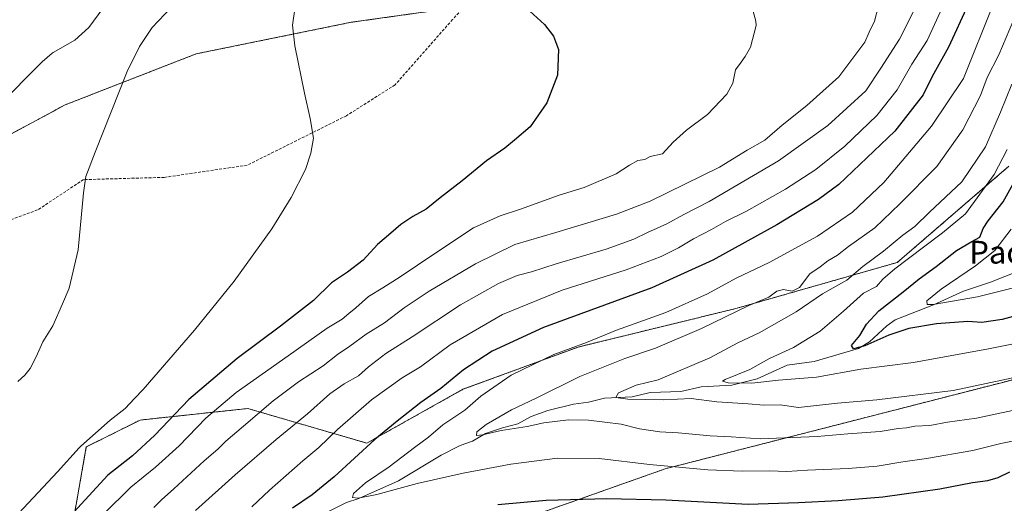
# Model space of a CAD drawing. Units: metres. Extents: x 658776 to 661230, y 4723313 to 4725679.
# Drawn here: x 659098 to 659444, y 4723798 to 4723968 of the extents above; entities that cross this region are included whole.
import ezdxf
from ezdxf.enums import TextEntityAlignment as Align

# ---------------------------------------------------------------- set-up
doc = ezdxf.new("R2010")
doc.units = ezdxf.units.M
doc.header["$MEASUREMENT"] = 0
doc.linetypes.add('TRAZOS', pattern=[0.75, 0.5, -0.25])
doc.linetypes.add('TRAZOSX2', pattern=[1.5, 1, -0.5])
for name, color, linetype, lineweight in [('Arbolado forestal', 92, 'TRAZOS', 0), ('Arbolado forestal CxS', 92, 'Continuous', 0), ('Corriente natural lineal', 142, 'Continuous', 13), ('Curva de nivel maestra', 36, 'Continuous', 30), ('Curva de nivel normal', 36, 'Continuous', 0), ('Matorral', 135, 'Continuous', 0), ('Matorral CxS', 135, 'Continuous', 0), ('Senda', 19, 'TRAZOSX2', 0), ('Texto cartográfico', 19, 'Continuous', 0)]:
    doc.layers.add(name, color=color, linetype=linetype, lineweight=lineweight)
doc.styles.add('Arial', font='txt', dxfattribs={"height": 0.2})

# ---------------------------------------------------------------- blocks, each defined once
blk = doc.blocks.new('*U166')
at = {"layer": 'Curva de nivel normal', "color": 36, "linetype": 'Continuous', "lineweight": 0}
blk.add_polyline3d([(659089.7, 4723937.21, 1090), (659105.51, 4723952.92, 1090), (659108.99, 4723955.99, 1090), (659109.28, 4723956.25, 1090), (659116.96, 4723960.6, 1090), (659121.82, 4723965.01, 1090), (659128.43, 4723973.96, 1090)], dxfattribs=at)
blk = doc.blocks.new('*U171')
at = {"layer": 'Curva de nivel normal', "color": 36, "linetype": 'Continuous', "lineweight": 0}
blk.add_polyline3d([(659096.89, 4723840.62, 1085), (659099.38, 4723842.81, 1085), (659101.25, 4723845.18, 1085), (659103.4, 4723849.29, 1085), (659105.65, 4723854.61, 1085), (659109.17, 4723860.18, 1085), (659112.57, 4723867.9, 1085), (659115.01, 4723873.39, 1085), (659118.17, 4723886.88, 1085), (659119.94, 4723906.99, 1085), (659120.83, 4723912.63, 1085), (659124.11, 4723921.28, 1085), (659135.29, 4723949.6, 1085), (659139.63, 4723958.35, 1085), (659144.13, 4723964.97, 1085), (659150.85, 4723972.01, 1085)], dxfattribs=at)

msp = doc.modelspace()

# ---------------------------------------------------------------- linework, layer by layer
at = {"layer": 'Arbolado forestal', "color": 92, "linetype": 'TRAZOS', "lineweight": 0}
for points in [[(659078.27, 4723918.84, 1089.65), (659113.54, 4723937.85, 1086.14), (659159.63, 4723955.78, 1083), (659214.1, 4723966.86, 1078.94), (659250.23, 4723971.92, 1076.33)], [(659523.84, 4723934.08, 1008.95), (659512.37, 4723935.05, 1004.55), (659500.55, 4723925.84, 1005.63), (659490.96, 4723903.98, 1014.22), (659477.06, 4723876.92, 1022.97), (659446.24, 4723841.15, 1035.01), (659324.44, 4723809.96, 1045.12), (659254.57, 4723785.23, 1053.58), (659195.01, 4723755.06, 1061.09), (659139.45, 4723718, 1065.3), (659100.51, 4723676.93, 1075.61), (659074.28, 4723659.72, 1081.02), (659056.94, 4723653.23, 1081.24), (659035.9, 4723645.36, 1084.08), (658964.41, 4723633.93, 1084.7), (658928.32, 4723629.16, 1085.85), (658904.53, 4723621.95, 1088.01)], [(659523.84, 4723934.08, 1008.95), (659512.37, 4723935.05, 1004.55), (659500.55, 4723925.84, 1005.63), (659490.96, 4723903.98, 1014.22), (659477.06, 4723876.92, 1022.97), (659446.24, 4723841.15, 1035.01), (659324.44, 4723809.96, 1045.12), (659254.57, 4723785.23, 1053.58), (659195.01, 4723755.06, 1061.09), (659139.45, 4723718, 1065.3), (659100.51, 4723676.93, 1075.61), (659074.28, 4723659.72, 1081.02), (659056.94, 4723653.23, 1081.24), (659035.9, 4723645.36, 1084.08), (658964.41, 4723633.93, 1084.7), (658928.32, 4723629.16, 1085.85), (658904.53, 4723621.95, 1088.01)], [(659445.18, 4723916.25, 1028.31), (659406.01, 4723882.48, 1030.23), (659349.27, 4723866.27, 1040.46), (659293.89, 4723852.76, 1044.54), (659253.36, 4723837.9, 1047.59), (659219.59, 4723818.99, 1050.22), (659177.71, 4723831.15, 1066.37), (659139.89, 4723827.1, 1078.18), (659120.98, 4723817.64, 1079.57), (659116.92, 4723794.68, 1074.45)], [(659445.18, 4723916.25, 1028.31), (659406.01, 4723882.48, 1030.23), (659349.27, 4723866.27, 1040.46), (659293.89, 4723852.76, 1044.54), (659253.36, 4723837.9, 1047.59), (659219.59, 4723818.99, 1050.22), (659177.71, 4723831.15, 1066.37), (659139.89, 4723827.1, 1078.18), (659120.98, 4723817.64, 1079.57), (659116.92, 4723794.68, 1074.45)]]:
    msp.add_polyline3d(points, dxfattribs=at)
at = {"layer": 'Arbolado forestal CxS', "color": 92, "linetype": 'Continuous', "lineweight": 0}
for points in [[(659078.27, 4723918.84, 1089.65), (659113.54, 4723937.85, 1086.14), (659159.63, 4723955.78, 1083), (659214.1, 4723966.86, 1078.94), (659250.23, 4723971.92, 1076.33)], [(659254.57, 4723785.23, 1053.58), (659324.44, 4723809.96, 1045.12), (659446.24, 4723841.15, 1035.01), (659477.06, 4723876.92, 1022.97), (659490.96, 4723903.98, 1014.22), (659500.55, 4723925.84, 1005.63), (659512.37, 4723935.05, 1004.55), (659523.84, 4723934.08, 1008.95), (659523.84, 4723934.08, 1008.95), (659530.47, 4723923.45, 1015), (659533.45, 4723907.01, 1022.63), (659569.95, 4723872.39, 1046.4), (659596.1, 4723844.48, 1061.07), (659603.02, 4723823.06, 1069.92), (659615.09, 4723799.23, 1081.49), (659621.88, 4723758.74, 1090.99)], [(659445.18, 4723916.25, 1028.31), (659406.01, 4723882.48, 1030.23), (659349.27, 4723866.27, 1040.46), (659293.89, 4723852.76, 1044.54), (659253.36, 4723837.9, 1047.59), (659219.59, 4723818.99, 1050.22), (659177.71, 4723831.15, 1066.37), (659139.89, 4723827.1, 1078.18), (659120.98, 4723817.64, 1079.57), (659116.92, 4723794.68, 1074.45)], [(659116.92, 4723794.68, 1074.45), (659120.98, 4723817.64, 1079.57), (659139.89, 4723827.1, 1078.18), (659177.71, 4723831.15, 1066.37), (659219.59, 4723818.99, 1050.22), (659253.36, 4723837.9, 1047.59), (659293.89, 4723852.76, 1044.54), (659349.27, 4723866.27, 1040.46), (659406.01, 4723882.48, 1030.23), (659445.18, 4723916.25, 1028.31)], [(659446.24, 4723841.15, 1035.01), (659324.44, 4723809.96, 1045.12), (659254.57, 4723785.23, 1053.58)]]:
    msp.add_polyline3d(points, dxfattribs=at)
at = {"layer": 'Corriente natural lineal', "color": 142, "linetype": 'Continuous', "lineweight": 13}
msp.add_polyline3d([(659197.21, 4723790.5, 1047.88), (659212.43, 4723798.09, 1045.63), (659216.76, 4723799.58, 1045.32), (659230.72, 4723805.69, 1044.18), (659245.75, 4723814.79, 1041.69), (659252.42, 4723818.12, 1040.73), (659256.7, 4723819.72, 1040.65), (659261.28, 4723822.32, 1040.13), (659267.24, 4723824.41, 1039.73), (659272.68, 4723825.78, 1039.77), (659277.28, 4723828.32, 1039.02), (659283.24, 4723830.43, 1038.87), (659292.15, 4723832.63, 1037.54), (659297.51, 4723833.37, 1036.42), (659303.11, 4723834.74, 1036.2), (659312.88, 4723835.29, 1035.22), (659319.11, 4723836.73, 1034.13), (659329.93, 4723837.17, 1032.49), (659337.12, 4723838.71, 1030.94), (659347.84, 4723839.38, 1030.62), (659356.74, 4723841.62, 1029.68), (659367.28, 4723846.33, 1028.07), (659376.74, 4723847.63, 1027.27), (659392.36, 4723852.28, 1025.19), (659396.25, 4723854.54, 1024.46), (659402.38, 4723860.22, 1023.11), (659405.29, 4723862.3, 1022.51), (659418.76, 4723867.59, 1020.4), (659429.24, 4723872.43, 1018.44), (659438.77, 4723875.56, 1017.43), (659448.8, 4723879.51, 1015.56)], dxfattribs=at)
at = {"layer": 'Curva de nivel maestra', "color": 36, "linetype": 'Continuous', "lineweight": 30}
for points in [[(659275.61, 4723971.96, 1075), (659281.97, 4723966.04, 1075), (659285.19, 4723962.03, 1075), (659286.89, 4723957.34, 1075), (659286.6, 4723948.24, 1075), (659282.89, 4723938.61, 1075), (659277, 4723930.14, 1075), (659271.51, 4723925.49, 1075), (659268.02, 4723922.61, 1075), (659261.61, 4723918.13, 1075), (659253.07, 4723911.13, 1075), (659245.38, 4723905.13, 1075), (659240.43, 4723901.14, 1075), (659235.73, 4723898.64, 1075), (659231.52, 4723895.78, 1075), (659228.02, 4723892.72, 1075), (659223.32, 4723888.8, 1075), (659218.3, 4723883.22, 1075), (659212.74, 4723879.02, 1075), (659207.18, 4723875.32, 1075), (659200.79, 4723869.08, 1075), (659189.27, 4723860.03, 1075), (659174.05, 4723848.71, 1075), (659156.97, 4723834.31, 1075), (659145.08, 4723821.74, 1075), (659137.17, 4723814.54, 1075), (659128.56, 4723807.68, 1075), (659116.6, 4723794.75, 1075)], [(659430.92, 4723973.13, 1050), (659424.04, 4723958.14, 1050), (659418.28, 4723947.85, 1050), (659415.14, 4723941.38, 1050), (659405.14, 4723928.66, 1050), (659385.45, 4723909.83, 1050), (659378.32, 4723904.57, 1050), (659363.65, 4723895.64, 1050), (659341.22, 4723883.28, 1050), (659319.7, 4723873.61, 1050), (659281.71, 4723859.62, 1050), (659263.6, 4723851.32, 1050), (659253.6, 4723844.7, 1050), (659245.6, 4723838.2, 1050), (659238.6, 4723833.27, 1050), (659230.19, 4723826.67, 1050), (659222.36, 4723820.3, 1050), (659208.05, 4723807.14, 1050), (659200.39, 4723800.81, 1050), (659193.4, 4723796.14, 1050)], [(659461.88, 4723867.58, 1025), (659442.91, 4723862.47, 1025), (659435.77, 4723861.41, 1025), (659430.82, 4723861.72, 1025), (659419.8, 4723860.85, 1025), (659410.04, 4723859.27, 1025), (659403.06, 4723856.94, 1025), (659394.56, 4723853.12, 1025), (659390.6, 4723852.12, 1025), (659389.87, 4723853.32, 1025), (659392.79, 4723856.81, 1025), (659395.19, 4723860.81, 1025), (659399.54, 4723865.48, 1025), (659408.12, 4723872.14, 1025), (659413.7, 4723876.76, 1025), (659419.62, 4723881.03, 1025), (659426.82, 4723886.71, 1025), (659432.21, 4723889.83, 1025), (659435.06, 4723891.38, 1025), (659436.18, 4723894.46, 1025), (659437.9, 4723897.1, 1025), (659443.23, 4723903.79, 1025), (659452.07, 4723919.8, 1025)], [(659265.6, 4723797.4, 1050), (659282.6, 4723798.98, 1050), (659303.94, 4723799.58, 1050), (659324.6, 4723799.02, 1050), (659353.6, 4723797.49, 1050), (659371.27, 4723798.11, 1050), (659385.27, 4723798.78, 1050), (659400.93, 4723800.16, 1050), (659420.93, 4723802.88, 1050), (659432.41, 4723805.14, 1050), (659437.85, 4723805.83, 1050), (659441.41, 4723806.93, 1050), (659445.59, 4723808.91, 1050)]]:
    msp.add_polyline3d(points, dxfattribs=at)
at = {"layer": 'Curva de nivel normal', "color": 36, "linetype": 'Continuous', "lineweight": 0}
for points in [[(659353.71, 4723976.9, 1070), (659356.33, 4723967.22, 1070), (659356.35, 4723965.7, 1070), (659354.44, 4723958.06, 1070), (659352.52, 4723954.8, 1070), (659351.16, 4723952.8, 1070), (659349.18, 4723950.13, 1070), (659348.15, 4723945.47, 1070), (659346.09, 4723941.64, 1070), (659339.27, 4723934.48, 1070), (659331.94, 4723928.95, 1070), (659327.27, 4723924.74, 1070), (659323.52, 4723920.69, 1070), (659319.19, 4723919.72, 1070), (659317.24, 4723918.63, 1070), (659314.87, 4723918.25, 1070), (659311.86, 4723916.68, 1070), (659307.19, 4723913.62, 1070), (659295.98, 4723908.82, 1070), (659287.12, 4723906.12, 1070), (659273.6, 4723901.18, 1070), (659266.45, 4723898.9, 1070), (659257.09, 4723894.61, 1070), (659243.5, 4723885.62, 1070), (659231.27, 4723877.41, 1070), (659225.23, 4723873.54, 1070), (659220.2, 4723870.47, 1070), (659215.74, 4723866.49, 1070), (659213.23, 4723864.57, 1070), (659210.93, 4723862.54, 1070), (659205.6, 4723859.42, 1070), (659191.94, 4723849.62, 1070), (659173.61, 4723836.83, 1070), (659162.95, 4723827.72, 1070), (659153.61, 4723818.08, 1070), (659145.28, 4723810.5, 1070), (659136.64, 4723803.47, 1070), (659127.02, 4723794.08, 1070)], [(659092.07, 4723788.86, 1080), (659110.91, 4723808.86, 1080), (659118.45, 4723817.33, 1080), (659119.04, 4723817.92, 1080), (659129.37, 4723827.09, 1080), (659134.67, 4723831.14, 1080), (659137.87, 4723834.64, 1080), (659140.99, 4723837.81, 1080), (659158.96, 4723858.72, 1080), (659172.9, 4723875.95, 1080), (659186.19, 4723894.31, 1080), (659193, 4723905.26, 1080), (659197.96, 4723915.15, 1080), (659199.93, 4723920.88, 1080), (659200.77, 4723926.18, 1080), (659199.68, 4723933.08, 1080), (659197.68, 4723941.91, 1080), (659194.31, 4723958.55, 1080), (659193.5, 4723965.81, 1080), (659194.42, 4723972.25, 1080)], [(659399.28, 4723972.13, 1065), (659397.97, 4723967.22, 1065), (659396.11, 4723963.42, 1065), (659394.56, 4723959.89, 1065), (659385.46, 4723947.75, 1065), (659374.27, 4723937.6, 1065), (659365.6, 4723930.75, 1065), (659359.42, 4723925.45, 1065), (659353.22, 4723921.91, 1065), (659343.52, 4723916.01, 1065), (659319.16, 4723904.02, 1065), (659307.36, 4723899.43, 1065), (659285.98, 4723892.97, 1065), (659271.64, 4723888.78, 1065), (659257.76, 4723881.98, 1065), (659241.46, 4723872.38, 1065), (659232.7, 4723866.54, 1065), (659225.73, 4723861.27, 1065), (659219.32, 4723857.27, 1065), (659213.6, 4723853.01, 1065), (659209.27, 4723850.14, 1065), (659204.27, 4723846.17, 1065), (659195.6, 4723840.53, 1065), (659186.6, 4723833.9, 1065), (659176.28, 4723824.95, 1065), (659169.98, 4723819.68, 1065), (659167.25, 4723816.9, 1065), (659162.45, 4723812.81, 1065), (659151.73, 4723802.9, 1065), (659147.35, 4723799.11, 1065), (659144.67, 4723796.34, 1065)], [(659413.32, 4723973.92, 1060), (659406.81, 4723960.97, 1060), (659400.21, 4723950.73, 1060), (659394.93, 4723942.78, 1060), (659381.6, 4723930.65, 1060), (659364.27, 4723918.17, 1060), (659339.94, 4723903.93, 1060), (659330.94, 4723899.33, 1060), (659324.97, 4723895.99, 1060), (659318.23, 4723892.98, 1060), (659313.46, 4723890.62, 1060), (659303.69, 4723887.16, 1060), (659286.08, 4723882.04, 1060), (659277.48, 4723879.21, 1060), (659272.45, 4723877.87, 1060), (659265.87, 4723875.12, 1060), (659252.5, 4723867.63, 1060), (659235.5, 4723856.32, 1060), (659226.3, 4723850.52, 1060), (659220.11, 4723845.76, 1060), (659216.6, 4723842.58, 1060), (659211.6, 4723839.82, 1060), (659206.6, 4723836.26, 1060), (659198.72, 4723829.29, 1060), (659187.68, 4723820.25, 1060), (659173.27, 4723807.81, 1060), (659159.32, 4723795.3, 1060)], [(659179.19, 4723796.62, 1055), (659185.34, 4723802.44, 1055), (659197.12, 4723812.76, 1055), (659202.76, 4723817.46, 1055), (659209.22, 4723823.81, 1055), (659221.18, 4723834.17, 1055), (659232.02, 4723841.92, 1055), (659238.44, 4723845.84, 1055), (659248.87, 4723853.48, 1055), (659267.24, 4723864.14, 1055), (659288.27, 4723872.7, 1055), (659310.7, 4723879.93, 1055), (659322.97, 4723884.54, 1055), (659329.14, 4723887.58, 1055), (659334.38, 4723890.8, 1055), (659340.73, 4723894.04, 1055), (659345.67, 4723896.85, 1055), (659353.05, 4723900.5, 1055), (659366.66, 4723908.25, 1055), (659377.32, 4723915.18, 1055), (659387.53, 4723923.3, 1055), (659398.86, 4723934.08, 1055), (659405.97, 4723943.13, 1055), (659411.1, 4723952.13, 1055), (659416.5, 4723960.48, 1055), (659422.34, 4723973.17, 1055)], [(659454.81, 4723821.35, 1045), (659442.4, 4723818.87, 1045), (659432.59, 4723816.44, 1045), (659416.26, 4723813.58, 1045), (659407.93, 4723812.47, 1045), (659398.93, 4723810.89, 1045), (659388.72, 4723810.07, 1045), (659374.4, 4723809.49, 1045), (659367.16, 4723809.07, 1045), (659361.06, 4723809.27, 1045), (659351.54, 4723809.08, 1045), (659339.37, 4723809.58, 1045), (659318.92, 4723811.46, 1045), (659301.18, 4723813.59, 1045), (659286.63, 4723813.65, 1045), (659270.24, 4723811.57, 1045), (659253.43, 4723808.38, 1045), (659237.27, 4723804.81, 1045), (659223.03, 4723800.94, 1045), (659216.47, 4723799.6, 1045), (659214.54, 4723799.93, 1045), (659214.88, 4723801.32, 1045), (659219.15, 4723805.04, 1045), (659227.45, 4723810.68, 1045), (659236.27, 4723817.47, 1045), (659241.27, 4723821.07, 1045), (659246.23, 4723825.39, 1045), (659253.97, 4723830.54, 1045), (659259.64, 4723835.49, 1045), (659270.28, 4723842.86, 1045), (659285.24, 4723850.08, 1045), (659296.76, 4723854.4, 1045), (659307.32, 4723858.65, 1045), (659324.6, 4723864.86, 1045), (659339.26, 4723871.47, 1045), (659349.42, 4723876.92, 1045), (659360.94, 4723882.46, 1045), (659377.94, 4723891.71, 1045), (659390.27, 4723900.15, 1045), (659401.26, 4723910.57, 1045), (659418, 4723930.34, 1045), (659429.26, 4723947.11, 1045), (659439.7, 4723973.13, 1045)], [(659451.98, 4723831.58, 1040), (659433.79, 4723827.74, 1040), (659423.66, 4723826.35, 1040), (659417.4, 4723825.24, 1040), (659412.18, 4723824.95, 1040), (659409.24, 4723824.35, 1040), (659406.34, 4723824.11, 1040), (659400, 4723823.12, 1040), (659388.64, 4723822.23, 1040), (659377.82, 4723821.26, 1040), (659357.82, 4723820.55, 1040), (659347.57, 4723821.21, 1040), (659340.24, 4723821.58, 1040), (659329, 4723822.62, 1040), (659322.56, 4723822.97, 1040), (659315.45, 4723824.06, 1040), (659308.92, 4723825.64, 1040), (659297.48, 4723827.11, 1040), (659290.49, 4723827.12, 1040), (659281.81, 4723826.1, 1040), (659275.91, 4723824.78, 1040), (659266.75, 4723823.41, 1040), (659260.17, 4723821.87, 1040), (659258.14, 4723821.7, 1040), (659258.24, 4723822.92, 1040), (659261.54, 4723825.59, 1040), (659270.4, 4723830.74, 1040), (659279.11, 4723834.82, 1040), (659294.42, 4723842.39, 1040), (659310.21, 4723848.68, 1040), (659320.98, 4723852.37, 1040), (659337.16, 4723859.26, 1040), (659353.84, 4723867.33, 1040), (659360.84, 4723870.24, 1040), (659363.64, 4723872.4, 1040), (659365.96, 4723872.98, 1040), (659369.01, 4723872.4, 1040), (659371.6, 4723873.66, 1040), (659375.27, 4723878.46, 1040), (659378.94, 4723880.91, 1040), (659381.6, 4723883.05, 1040), (659384.94, 4723885.05, 1040), (659388.91, 4723888.06, 1040), (659398.17, 4723894.69, 1040), (659406.9, 4723903.11, 1040), (659419.91, 4723916.24, 1040), (659429.03, 4723929.12, 1040), (659435.23, 4723941.13, 1040), (659437.6, 4723947.47, 1040), (659441.74, 4723955.47, 1040), (659446.87, 4723967.58, 1040)], [(659450.51, 4723842.73, 1035), (659425.6, 4723837.48, 1035), (659398.76, 4723834.19, 1035), (659384.94, 4723832.98, 1035), (659371.29, 4723831.55, 1035), (659364.9, 4723832.43, 1035), (659359.1, 4723832.32, 1035), (659353.54, 4723832.81, 1035), (659342.61, 4723833.5, 1035), (659333.55, 4723834.62, 1035), (659323.94, 4723834.25, 1035), (659311.32, 4723834.48, 1035), (659307.12, 4723835.01, 1035), (659308.03, 4723836.66, 1035), (659314.24, 4723839.37, 1035), (659321.94, 4723841.2, 1035), (659340.1, 4723848.98, 1035), (659349.94, 4723854.2, 1035), (659357.41, 4723857.71, 1035), (659370.5, 4723865.13, 1035), (659379.74, 4723871.5, 1035), (659388.27, 4723876.24, 1035), (659393.94, 4723881.08, 1035), (659401.16, 4723886.45, 1035), (659408, 4723892.04, 1035), (659412.17, 4723895.14, 1035), (659417.37, 4723900.14, 1035), (659428.72, 4723910.82, 1035), (659436.97, 4723923.13, 1035), (659442.25, 4723935.23, 1035), (659446.21, 4723945.07, 1035)], [(659444.65, 4723922.17, 1030), (659440.04, 4723913.38, 1030), (659429.98, 4723899.58, 1030), (659421.89, 4723892.91, 1030), (659415.27, 4723887.84, 1030), (659405.1, 4723880.28, 1030), (659400.97, 4723876.65, 1030), (659398.73, 4723874.02, 1030), (659394.1, 4723871.68, 1030), (659387.14, 4723865.32, 1030), (659378.94, 4723858.38, 1030), (659369.49, 4723852.58, 1030), (659361.14, 4723848.69, 1030), (659354.13, 4723844.81, 1030), (659345.5, 4723841.36, 1030), (659344.59, 4723840.73, 1030), (659346.58, 4723840.15, 1030), (659354.94, 4723840.08, 1030), (659364.27, 4723841.11, 1030), (659377.6, 4723842.12, 1030), (659393.2, 4723844.92, 1030), (659411.65, 4723847.32, 1030), (659438.11, 4723852.1, 1030), (659457.24, 4723855.97, 1030)], [(659451.04, 4723874.6, 1020), (659434.14, 4723870.36, 1020), (659418.58, 4723867.67, 1020), (659416.48, 4723867.71, 1020), (659416.42, 4723868.97, 1020), (659421.39, 4723873.08, 1020), (659433.48, 4723881.3, 1020), (659440.26, 4723886.72, 1020), (659446.04, 4723894.17, 1020)]]:
    msp.add_polyline3d(points, dxfattribs=at)
at = {"layer": 'Matorral', "color": 135, "linetype": 'Continuous', "lineweight": 0}
msp.add_polyline3d([(659078.27, 4723918.84, 1089.65), (659113.54, 4723937.85, 1086.14), (659159.63, 4723955.78, 1083), (659214.1, 4723966.86, 1078.94), (659250.23, 4723971.92, 1076.33)], dxfattribs=at)
at = {"layer": 'Matorral CxS', "color": 135, "linetype": 'Continuous', "lineweight": 0}
msp.add_polyline3d([(659250.23, 4723971.92, 1076.33), (659214.1, 4723966.86, 1078.94), (659159.63, 4723955.78, 1083), (659113.54, 4723937.85, 1086.14), (659078.27, 4723918.84, 1089.65)], dxfattribs=at)
at = {"layer": 'Senda', "color": 19, "linetype": 'TRAZOSX2', "lineweight": 0}
msp.add_polyline3d([(659301.49, 4724011.04, 1071.44), (659291.97, 4724004.73, 1072.48), (659265.17, 4723984.51, 1075.21), (659249.72, 4723967.84, 1076.17), (659229.49, 4723944.88, 1078.47), (659212.41, 4723934.02, 1079.4), (659177.57, 4723916.66, 1081.63), (659148.38, 4723912.37, 1083.39), (659120.02, 4723911.58, 1084.92), (659103.86, 4723900.93, 1086.36), (659069.18, 4723888.16, 1089.49), (659037.79, 4723871.98, 1091.63), (659009.15, 4723860.37, 1093.55), (658974.21, 4723849.52, 1096.1), (658956.79, 4723843.1, 1097.34), (658938.07, 4723825.11, 1098.23), (658924.74, 4723817.11, 1099.28), (658904.2, 4723811.65, 1100.73), (658881.77, 4723813.3, 1102.15), (658850.75, 4723812.48, 1104.41), (658819.99, 4723809.92, 1106.18), (658817.83, 4723809.84, 1106.27), (658817.83, 4723809.84, 1106.27)], dxfattribs=at)

# ---------------------------------------------------------------- block references
at = {"layer": 'Curva de nivel normal', "color": 36, "linetype": 'Continuous', "lineweight": 0}
for name in ['*U171', '*U166']:
    msp.add_blockref(name, (0, 0), dxfattribs=at)

# ---------------------------------------------------------------- texts
at = {"layer": 'Texto cartográfico', "color": 19, "linetype": 'Continuous', "lineweight": 0, "style": 'Arial'}
msp.add_text('Paco del Cubilar de la Ruga', height=8, dxfattribs=at).set_placement((659500.33, 4723886.07), align=Align.MIDDLE_CENTER)

doc.saveas('drawing.dxf')
